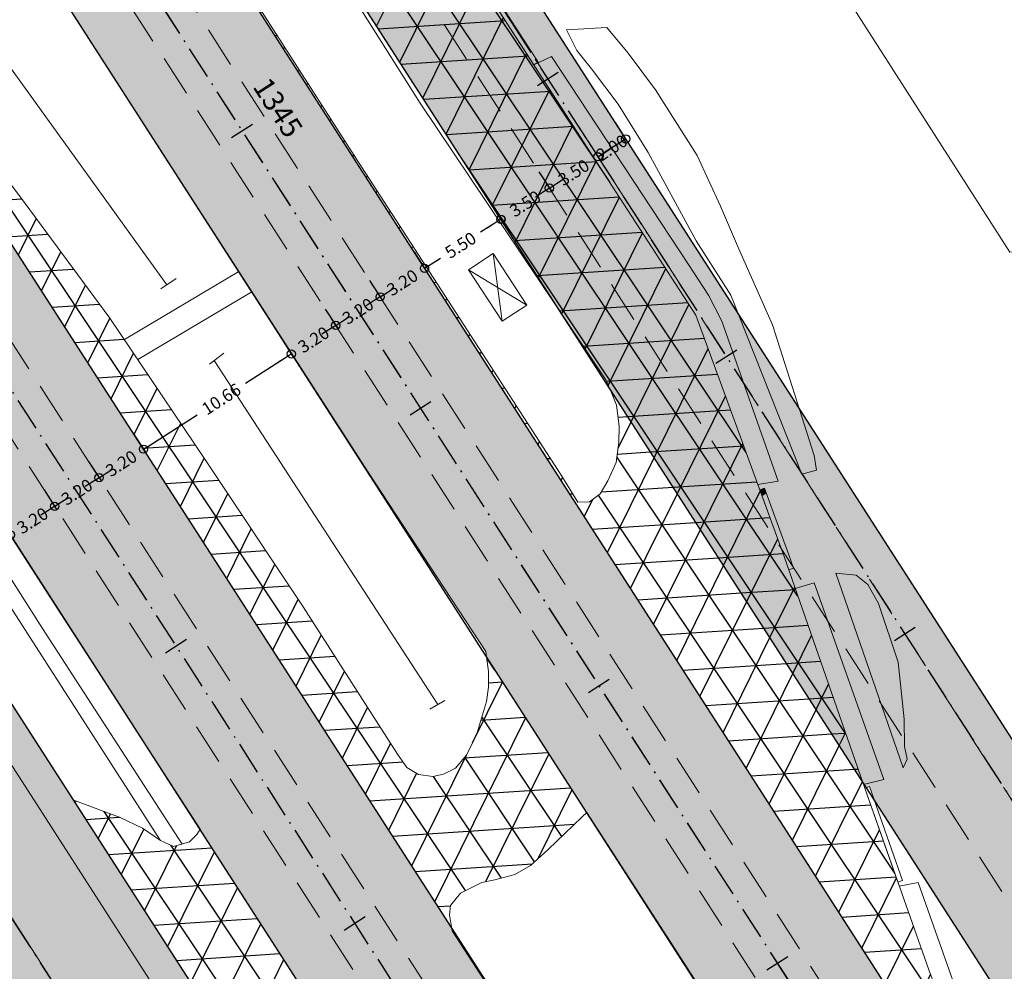
# Model space of a CAD drawing. Units: metres. Extents: x 674675 to 680977, y 7176859 to 7185862.
# Drawn here: x 678884 to 678944, y 7180299 to 7180357 of the extents above; entities that cross this region are included whole.
import ezdxf

# ---------------------------------------------------------------- set-up
doc = ezdxf.new("R2010")
doc.units = ezdxf.units.M
doc.linetypes.add('DASHED2', pattern=[0.375, 0.25, -0.125])
doc.linetypes.add('LIN3', pattern=[3, 2, -0.5, 0, -0.5])
for name, color, linetype, lineweight in [('CALCADA', 44, 'Continuous', 0), ('CERCA_ARAME', 2, 'cerca', 0), ("CURSO_D'AGUA", 150, 'Continuous', 0), ('DRENAGEM', 7, 'Continuous', 0), ('GUIA_REBAIXADA_EXISTENTE', 3, 'Continuous', 0), ('Pavimentos', 3, 'Continuous', 0), ('PG-FAIXA DE TRAFEGO', 7, 'DASHED2', 0), ('PONTO_DE_ONIBUS', 2, 'Continuous', 0), ('VIA_ PAVIMENTADA', 1, 'Continuous', 0)]:
    doc.layers.add(name, color=color, linetype=linetype, lineweight=lineweight)
for name, color, linetype in [('PG-COTA', 1, 'Continuous'), ('PG-EIXO', 1, 'LIN3'), ('PG-EIXO 1000', 1, 'LIN3'), ('PG-EST', 2, 'Continuous'), ('PG-MFIO', 5, 'Continuous')]:
    doc.layers.add(name, color=color, linetype=linetype)
doc.styles.add('ROMANS', font='romans.shx')
doc.styles.get("Standard").update_dxf_attribs({"font": 'ARIAL.TTF'})
doc.linetypes.add('cerca', pattern='A,5,0,["X",Standard,S=0.5,R=0,X=0,Y=-0.25],0.1', length=5.1)
doc.dimstyles.new('Cotas', dxfattribs={"dimtxt": 0.75, "dimasz": 0.5, "dimexe": 0.18, "dimexo": 0, "dimgap": 0.3, "dimtad": 2, "dimzin": 0, "dimdsep": 46, "dimtxsty": 'ROMANS', "dimblk": 'ORIGIN', "dimcen": 0, "dimclrd": 1, "dimclre": 1, "dimclrt": 2, "dimadec": 0, "dimazin": 0, "dimtfac": 1, "dimtofl": 0, "dimtmove": 2, "dimatfit": 3, "dimldrblk": 'ORIGIN', "dimfxl": 0, "dimtolj": 1, "dimtzin": 0, "dimarcsym": 0})

# ---------------------------------------------------------------- blocks, each defined once
blk = doc.blocks.new('AeccTickLine')
blk.add_line((0, -0.5), (0, 0.5))
blk = doc.blocks.new('_Origin')
at = {"color": 0, "linetype": 'ByBlock', "lineweight": -2}
blk.add_line((0, 0), (-1, 0), dxfattribs=at)
blk.add_circle((0, 0), 0.5, dxfattribs=at)
blk = doc.blocks.new('*D43')
at = {"layer": 'Defpoints', "color": 0, "transparency": 16777216}
for p in [(678908.054, 7180342.931), (678905.363, 7180341.199), (678906, 7180340.209)]:
    blk.add_point(p, dxfattribs=at)
at = {"layer": 'PG-COTA', "color": 1, "lineweight": -2, "transparency": 16777216}
for p, q in [((678908.054, 7180342.931), (678908.789, 7180341.789)), ((678909.112, 7180342.211), (678909.532, 7180342.481)), ((678905.363, 7180341.199), (678906.098, 7180340.058)), ((678905.58, 7180339.938), (678905.159, 7180339.668))]:
    blk.add_line(p, q, dxfattribs=at)
at = {"layer": 'PG-COTA', "color": 1, "lineweight": -2, "transparency": 16777216, "xscale": 0.5, "yscale": 0.5, "zscale": 0.5}
for p, rotation in [((678908.691, 7180341.94), 212.754457590498), ((678906, 7180340.209), 32.75445759049796)]:
    blk.add_blockref('_Origin', p, dxfattribs=dict(at, rotation=rotation))
at = {"layer": 'PG-COTA', "color": 2, "transparency": 16777216, "insert": (678907.346, 7180341.075), "char_height": 0.75, "attachment_point": 5, "rotation": 32.75446, "style": 'ROMANS'}
blk.add_mtext('\\A1;3.20', dxfattribs=at)
blk = doc.blocks.new('*D44')
at = {"layer": 'Defpoints', "color": 0, "transparency": 16777216}
for p in [(678905.363, 7180341.199), (678902.672, 7180339.468), (678903.309, 7180338.478)]:
    blk.add_point(p, dxfattribs=at)
at = {"layer": 'PG-COTA', "color": 1, "lineweight": -2, "transparency": 16777216}
for p, q in [((678905.363, 7180341.199), (678906.098, 7180340.058)), ((678906.421, 7180340.48), (678906.841, 7180340.75)), ((678902.672, 7180339.468), (678903.406, 7180338.326)), ((678902.888, 7180338.207), (678902.468, 7180337.937))]:
    blk.add_line(p, q, dxfattribs=at)
at = {"layer": 'PG-COTA', "color": 1, "lineweight": -2, "transparency": 16777216, "xscale": 0.5, "yscale": 0.5, "zscale": 0.5}
for p, rotation in [((678906, 7180340.209), 212.7544575914797), ((678903.309, 7180338.478), 32.7544575914797)]:
    blk.add_blockref('_Origin', p, dxfattribs=dict(at, rotation=rotation))
at = {"layer": 'PG-COTA', "color": 2, "transparency": 16777216, "insert": (678904.655, 7180339.343), "char_height": 0.75, "attachment_point": 5, "rotation": 32.75446, "style": 'ROMANS'}
blk.add_mtext('\\A1;3.20', dxfattribs=at)
blk = doc.blocks.new('*D45')
at = {"layer": 'Defpoints', "color": 0, "transparency": 16777216}
for p in [(678902.672, 7180339.468), (678899.981, 7180337.737), (678900.618, 7180336.746)]:
    blk.add_point(p, dxfattribs=at)
at = {"layer": 'PG-COTA', "color": 1, "lineweight": -2, "transparency": 16777216}
for p, q in [((678902.672, 7180339.468), (678903.406, 7180338.326)), ((678903.729, 7180338.748), (678904.15, 7180339.019)), ((678899.981, 7180337.737), (678900.715, 7180336.595)), ((678900.197, 7180336.476), (678899.777, 7180336.205))]:
    blk.add_line(p, q, dxfattribs=at)
at = {"layer": 'PG-COTA', "color": 1, "lineweight": -2, "transparency": 16777216, "xscale": 0.5, "yscale": 0.5, "zscale": 0.5}
for p, rotation in [((678903.309, 7180338.478), 212.7544575914797), ((678900.618, 7180336.746), 32.7544575914797)]:
    blk.add_blockref('_Origin', p, dxfattribs=dict(at, rotation=rotation))
at = {"layer": 'PG-COTA', "color": 2, "transparency": 16777216, "insert": (678901.963, 7180337.612), "char_height": 0.75, "attachment_point": 5, "rotation": 32.75446, "style": 'ROMANS'}
blk.add_mtext('\\A1;3.20', dxfattribs=at)
blk = doc.blocks.new('*D46')
at = {"layer": 'Defpoints', "color": 0, "transparency": 16777216}
for p in [(678912.68, 7180345.906), (678908.054, 7180342.93), (678908.691, 7180341.94)]:
    blk.add_point(p, dxfattribs=at)
at = {"layer": 'PG-COTA', "color": 1, "lineweight": -2, "transparency": 16777216}
for p, q in [((678912.68, 7180345.906), (678913.414, 7180344.764)), ((678912.897, 7180344.645), (678912.087, 7180344.125)), ((678908.054, 7180342.93), (678908.789, 7180341.789)), ((678909.112, 7180342.211), (678909.66, 7180342.563))]:
    blk.add_line(p, q, dxfattribs=at)
at = {"layer": 'PG-COTA', "color": 1, "lineweight": -2, "transparency": 16777216, "xscale": 0.5, "yscale": 0.5, "zscale": 0.5}
for p, rotation in [((678913.317, 7180344.916), 32.752494391837), ((678908.691, 7180341.94), 212.752494391837)]:
    blk.add_blockref('_Origin', p, dxfattribs=dict(at, rotation=rotation))
at = {"layer": 'PG-COTA', "color": 2, "transparency": 16777216, "insert": (678910.874, 7180343.344), "char_height": 0.75, "attachment_point": 5, "rotation": 32.75249, "style": 'ROMANS'}
blk.add_mtext('\\A1;5.50', dxfattribs=at)
blk = doc.blocks.new('*D47')
at = {"layer": 'Defpoints', "color": 0, "transparency": 16777216}
for p in [(678920.249, 7180350.775), (678918.567, 7180349.693), (678919.204, 7180348.703)]:
    blk.add_point(p, dxfattribs=at)
at = {"layer": 'PG-COTA', "color": 1, "lineweight": -2, "transparency": 16777216}
for p, q in [((678920.249, 7180350.775), (678920.984, 7180349.634)), ((678918.567, 7180349.693), (678919.302, 7180348.551)), ((678920.466, 7180349.515), (678919.625, 7180348.973))]:
    blk.add_line(p, q, dxfattribs=at)
at = {"layer": 'PG-COTA', "color": 1, "lineweight": -2, "transparency": 16777216, "xscale": 0.5, "yscale": 0.5, "zscale": 0.5}
for p, rotation in [((678920.886, 7180349.785), 32.75727409186606), ((678919.204, 7180348.703), 212.757274091866)]:
    blk.add_blockref('_Origin', p, dxfattribs=dict(at, rotation=rotation))
at = {"layer": 'PG-COTA', "color": 2, "transparency": 16777216, "insert": (678920.045, 7180349.244), "char_height": 0.75, "attachment_point": 5, "rotation": 32.75727, "style": 'ROMANS'}
blk.add_mtext('\\A1;2.00', dxfattribs=at)
blk = doc.blocks.new('*D48')
at = {"layer": 'Defpoints', "color": 0, "transparency": 16777216}
for p in [(678899.981, 7180337.737), (678891.014, 7180331.965), (678891.651, 7180330.975)]:
    blk.add_point(p, dxfattribs=at)
at = {"layer": 'PG-COTA', "color": 1, "lineweight": -2, "transparency": 16777216}
for p, q in [((678899.981, 7180337.737), (678900.715, 7180336.596)), ((678900.197, 7180336.477), (678897.836, 7180334.957)), ((678892.071, 7180331.246), (678894.899, 7180333.066)), ((678891.014, 7180331.965), (678891.748, 7180330.824))]:
    blk.add_line(p, q, dxfattribs=at)
at = {"layer": 'PG-COTA', "color": 1, "lineweight": -2, "transparency": 16777216, "xscale": 0.5, "yscale": 0.5, "zscale": 0.5}
for p, rotation in [((678900.618, 7180336.747), 32.77029251060259), ((678891.651, 7180330.975), 212.7702925106026)]:
    blk.add_blockref('_Origin', p, dxfattribs=dict(at, rotation=rotation))
at = {"layer": 'PG-COTA', "color": 2, "transparency": 16777216, "insert": (678896.368, 7180334.011), "char_height": 0.75, "attachment_point": 5, "rotation": 32.77029, "style": 'ROMANS'}
blk.add_mtext('\\A1;10.66', dxfattribs=at)
blk = doc.blocks.new('*D49')
at = {"layer": 'Defpoints', "color": 0, "transparency": 16777216}
for p in [(678891.014, 7180331.965), (678888.323, 7180330.234), (678888.96, 7180329.244)]:
    blk.add_point(p, dxfattribs=at)
at = {"layer": 'PG-COTA', "color": 1, "lineweight": -2, "transparency": 16777216}
for p, q in [((678891.014, 7180331.965), (678891.748, 7180330.824)), ((678892.071, 7180331.246), (678892.492, 7180331.516)), ((678888.323, 7180330.234), (678889.057, 7180329.092)), ((678888.539, 7180328.973), (678888.119, 7180328.703))]:
    blk.add_line(p, q, dxfattribs=at)
at = {"layer": 'PG-COTA', "color": 1, "lineweight": -2, "transparency": 16777216, "xscale": 0.5, "yscale": 0.5, "zscale": 0.5}
for p, rotation in [((678891.651, 7180330.975), 212.754457590498), ((678888.96, 7180329.244), 32.75445759049796)]:
    blk.add_blockref('_Origin', p, dxfattribs=dict(at, rotation=rotation))
at = {"layer": 'PG-COTA', "color": 2, "transparency": 16777216, "insert": (678890.305, 7180330.109), "char_height": 0.75, "attachment_point": 5, "rotation": 32.75446, "style": 'ROMANS'}
blk.add_mtext('\\A1;3.20', dxfattribs=at)
blk = doc.blocks.new('*D50')
at = {"layer": 'Defpoints', "color": 0, "transparency": 16777216}
for p in [(678888.323, 7180330.234), (678885.632, 7180328.503), (678886.269, 7180327.512)]:
    blk.add_point(p, dxfattribs=at)
at = {"layer": 'PG-COTA', "color": 1, "lineweight": -2, "transparency": 16777216}
for p, q in [((678888.323, 7180330.234), (678889.057, 7180329.092)), ((678889.38, 7180329.514), (678889.801, 7180329.785)), ((678885.632, 7180328.503), (678886.366, 7180327.361)), ((678885.848, 7180327.242), (678885.428, 7180326.971))]:
    blk.add_line(p, q, dxfattribs=at)
at = {"layer": 'PG-COTA', "color": 1, "lineweight": -2, "transparency": 16777216, "xscale": 0.5, "yscale": 0.5, "zscale": 0.5}
for p, rotation in [((678888.96, 7180329.244), 212.7544575914797), ((678886.269, 7180327.512), 32.7544575914797)]:
    blk.add_blockref('_Origin', p, dxfattribs=dict(at, rotation=rotation))
at = {"layer": 'PG-COTA', "color": 2, "transparency": 16777216, "insert": (678887.614, 7180328.378), "char_height": 0.75, "attachment_point": 5, "rotation": 32.75446, "style": 'ROMANS'}
blk.add_mtext('\\A1;3.20', dxfattribs=at)
blk = doc.blocks.new('*D51')
at = {"layer": 'Defpoints', "color": 0, "transparency": 16777216}
for p in [(678885.632, 7180328.503), (678882.94, 7180326.771), (678883.577, 7180325.781)]:
    blk.add_point(p, dxfattribs=at)
at = {"layer": 'PG-COTA', "color": 1, "lineweight": -2, "transparency": 16777216}
for p, q in [((678885.632, 7180328.503), (678886.366, 7180327.361)), ((678886.689, 7180327.783), (678887.11, 7180328.053)), ((678882.94, 7180326.771), (678883.675, 7180325.63)), ((678883.157, 7180325.511), (678882.736, 7180325.24))]:
    blk.add_line(p, q, dxfattribs=at)
at = {"layer": 'PG-COTA', "color": 1, "lineweight": -2, "transparency": 16777216, "xscale": 0.5, "yscale": 0.5, "zscale": 0.5}
for p, rotation in [((678886.269, 7180327.512), 212.7544575914797), ((678883.577, 7180325.781), 32.7544575914797)]:
    blk.add_blockref('_Origin', p, dxfattribs=dict(at, rotation=rotation))
at = {"layer": 'PG-COTA', "color": 2, "transparency": 16777216, "insert": (678884.923, 7180326.647), "char_height": 0.75, "attachment_point": 5, "rotation": 32.75446, "style": 'ROMANS'}
blk.add_mtext('\\A1;3.20', dxfattribs=at)
blk = doc.blocks.new('*D190')
at = {"layer": 'Defpoints', "color": 0, "transparency": 16777216}
for p in [(678918.57, 7180349.688), (678915.627, 7180347.794), (678916.264, 7180346.803)]:
    blk.add_point(p, dxfattribs=at)
at = {"layer": 'PG-COTA', "color": 1, "lineweight": -2, "transparency": 16777216}
for p, q in [((678918.57, 7180349.688), (678919.305, 7180348.546)), ((678919.628, 7180348.968), (678920.049, 7180349.238)), ((678915.627, 7180347.794), (678916.361, 7180346.652)), ((678915.843, 7180346.533), (678915.423, 7180346.262))]:
    blk.add_line(p, q, dxfattribs=at)
at = {"layer": 'PG-COTA', "color": 1, "lineweight": -2, "transparency": 16777216, "xscale": 0.5, "yscale": 0.5, "zscale": 0.5}
for p, rotation in [((678919.208, 7180348.697), 212.7563980186732), ((678916.264, 7180346.803), 32.75639801867317)]:
    blk.add_blockref('_Origin', p, dxfattribs=dict(at, rotation=rotation))
at = {"layer": 'PG-COTA', "color": 2, "transparency": 16777216, "insert": (678917.736, 7180347.75), "char_height": 0.75, "attachment_point": 5, "rotation": 32.7564, "style": 'ROMANS'}
blk.add_mtext('\\A1;3.50', dxfattribs=at)
blk = doc.blocks.new('*D191')
at = {"layer": 'Defpoints', "color": 0, "transparency": 16777216}
for p in [(678915.627, 7180347.794), (678912.683, 7180345.9), (678913.32, 7180344.909)]:
    blk.add_point(p, dxfattribs=at)
at = {"layer": 'PG-COTA', "color": 1, "lineweight": -2, "transparency": 16777216}
for p, q in [((678915.627, 7180347.794), (678916.361, 7180346.652)), ((678916.684, 7180347.074), (678917.105, 7180347.344)), ((678912.683, 7180345.9), (678913.418, 7180344.758)), ((678912.9, 7180344.639), (678912.479, 7180344.368))]:
    blk.add_line(p, q, dxfattribs=at)
at = {"layer": 'PG-COTA', "color": 1, "lineweight": -2, "transparency": 16777216, "xscale": 0.5, "yscale": 0.5, "zscale": 0.5}
for p, rotation in [((678916.264, 7180346.803), 212.7563980186732), ((678913.32, 7180344.909), 32.75639801867317)]:
    blk.add_blockref('_Origin', p, dxfattribs=dict(at, rotation=rotation))
at = {"layer": 'PG-COTA', "color": 2, "transparency": 16777216, "insert": (678914.792, 7180345.856), "char_height": 0.75, "attachment_point": 5, "rotation": 32.7564, "style": 'ROMANS'}
blk.add_mtext('\\A1;3.50', dxfattribs=at)

msp = doc.modelspace()

# ---------------------------------------------------------------- hatches: boundary and pattern name
h = msp.add_hatch()
h.set_pattern_fill('NET3', color=256, scale=0.7, angle=-56.270048, style=0)
h.paths.add_polyline_path([(678903.405, 7180382.042), (678904.879, 7180382.949), (678910.125, 7180384.103), (678897.489, 7180382.464), (678902.133, 7180375.242), (678902.059, 7180375.425), (678901.768, 7180377.929), (678901.897, 7180378.929), (678902.117, 7180379.825), (678902.6, 7180381.056)])
h.paths.add_polyline_path([(678903.223, 7180372.84), (678902.76, 7180373.709), (678902.133, 7180375.242), (678897.489, 7180382.464), (678889.156, 7180381.383), (678889.902, 7180381.02), (678890.674, 7180380.046, -0.070181), (678890.857, 7180379.834), (678917.335, 7180338.669), (678919.675, 7180335.186), (678919.883, 7180334.707), (678935.231, 7180310.846), (678935.117, 7180311.17), (678930.496, 7180324.46), (678927.302, 7180333.206), (678925.143, 7180339.105), (678920.298, 7180346.576), (678912.39, 7180358.82), (678912.063, 7180359.32)])
h.paths.add_polyline_path([(678916.313, 7180347.503), (678918.55, 7180348.943), (678919.159, 7180347.997), (678916.921, 7180346.557)], flags=24)
h.paths.add_polyline_path([(678913.369, 7180345.61), (678915.607, 7180347.049), (678916.215, 7180346.103), (678913.978, 7180344.663)], flags=24)
h.paths.add_polyline_path([(678900.655, 7180368.484), (678904.661, 7180361.896), (678903.033, 7180360.906), (678899.027, 7180367.495)], flags=24)
h = msp.add_hatch()
h.set_pattern_fill('NET3', color=256, scale=0.7, angle=-56.270048, style=0)
h.paths.add_polyline_path([(678919.883, 7180334.707), (678919.999, 7180334.441), (678920.338, 7180333.633), (678920.49, 7180332.363), (678920.472, 7180331.378), (678920.304, 7180330.169), (678919.801, 7180329.056), (678919.344, 7180328.268), (678918.7, 7180327.782), (678917.99, 7180327.753), (678917.011, 7180329.341), (678904.427, 7180348.77), (678895.648, 7180362.462), (678885.318, 7180379.314, 0.136726), (678885.173, 7180378.797, 0.143878), (678885.332, 7180378.256), (678943.726, 7180287.473), (678939.269, 7180299.42), (678935.231, 7180310.846)])
h.paths.add_polyline_path([(678885.294, 7180378.74), (678887.511, 7180375.177), (678888.466, 7180375.771), (678886.249, 7180379.334)], flags=9)
h = msp.add_hatch()
h.set_pattern_fill('NET3', color=256, scale=0.7, angle=-56.270048, style=0)
h.paths.add_polyline_path([(678912.457, 7180318.341), (678912.566, 7180317.505), (678912.579, 7180316.538), (678912.443, 7180315.678), (678911.838, 7180313.651), (678911.245, 7180312.431), (678910.56, 7180311.631), (678909.847, 7180311.275), (678909.187, 7180311.132), (678908.33, 7180311.245), (678907.626, 7180311.676), (678907.056, 7180312.476), (678901.337, 7180321.407), (678895.415, 7180330.307), (678889.61, 7180338.923), (678884.126, 7180346.332), (678877.652, 7180354.948), (678871.615, 7180362.14), (678871.121, 7180362.86), (678910.342, 7180301.947), (678910.212, 7180302.739), (678910.272, 7180303.301), (678910.881, 7180304.065), (678912.157, 7180304.707), (678912.947, 7180304.861), (678914.174, 7180305.195), (678915.107, 7180305.729), (678916.185, 7180306.701), (678917.7, 7180308.151), (678918.24, 7180308.678), (678918.509, 7180308.931)])
h = msp.add_hatch()
h.set_pattern_fill('NET3', color=256, scale=0.7, angle=-56.270048, style=0)
h.paths.add_polyline_path([(678895.074, 7180307.927), (678894.891, 7180307.61), (678894.45, 7180307.165), (678893.478, 7180306.885), (678892.662, 7180307.26), (678892.655, 7180307.269), (678891.585, 7180308.002), (678890.229, 7180308.651), (678887.377, 7180309.721), (678903.029, 7180285.412), (678905.121, 7180285.101), (678906.881, 7180284.661), (678908.249, 7180284.22), (678909.305, 7180283.744), (678910.473, 7180283.174), (678911.093, 7180282.826), (678911.437, 7180282.514)])
at = {"layer": 'Pavimentos'}
h = msp.add_hatch(color=143, dxfattribs=at)
h.paths.add_polyline_path([(678926.721, 7180338.743), (678925.91, 7180340.312), (678924.686, 7180342.162), (678916.394, 7180354.784), (678915.548, 7180354.388), (678928.051, 7180334.949)], flags=17)
h.paths.add_polyline_path([(678927.727, 7180339.15), (678912.858, 7180362.266), (678912.055, 7180361.761), (678912.955, 7180360.376), (678912.024, 7180359.865), (678912.282, 7180359.464), (678912.314, 7180359.484), (678912.641, 7180358.983), (678915.572, 7180354.446), (678915.528, 7180354.418), (678915.548, 7180354.388), (678916.394, 7180354.784), (678924.686, 7180342.162), (678925.91, 7180340.312), (678926.721, 7180338.743), (678928.051, 7180334.949), (678931.544, 7180329.518), (678931.545, 7180329.518)])
h.paths.add_polyline_path([(678931.406, 7180333.43), (678927.727, 7180339.15), (678931.545, 7180329.518), (678932.411, 7180330.02), (678932.31, 7180330.597)])
h.paths.add_polyline_path([(678933.276, 7180330.522), (678931.406, 7180333.43), (678932.31, 7180330.597), (678932.411, 7180330.02)])
h.paths.add_polyline_path([(678931.544, 7180329.518), (678928.051, 7180334.949), (678930.127, 7180329.026), (678928.901, 7180328.828), (678929.017, 7180328.512), (678929.298, 7180328.615), (678929.419, 7180328.285)])
h.paths.add_polyline_path([(678928.051, 7180334.949), (678915.548, 7180354.388), (678915.321, 7180354.282), (678920.298, 7180346.576), (678925.143, 7180339.105), (678927.302, 7180333.206), (678928.901, 7180328.828), (678930.127, 7180329.026)])
h.paths.add_polyline_path([(678915.528, 7180354.418), (678912.282, 7180359.464), (678912.063, 7180359.32), (678912.39, 7180358.82), (678915.32, 7180354.283)], flags=17)
h.paths.add_polyline_path([(678912.282, 7180359.464), (678912.024, 7180359.865), (678911.79, 7180359.736), (678912.063, 7180359.32)])
h.paths.add_polyline_path([(678912.024, 7180359.865), (678911.164, 7180361.202), (678910.929, 7180361.054), (678911.79, 7180359.736)])
h.paths.add_polyline_path([(678912.955, 7180360.376), (678912.055, 7180361.761), (678911.164, 7180361.202), (678912.024, 7180359.865)])
h.paths.add_polyline_path([(678911.164, 7180361.202), (678907.274, 7180367.251), (678902.133, 7180375.242), (678902.76, 7180373.709), (678903.223, 7180372.84), (678910.929, 7180361.054)])
h.paths.add_polyline_path([(678912.055, 7180361.761), (678908.563, 7180367.136), (678907.151, 7180367.442), (678911.164, 7180361.202)])
h.paths.add_polyline_path([(678912.858, 7180362.266), (678909.915, 7180366.842), (678908.563, 7180367.136), (678912.055, 7180361.761)])
h.paths.add_polyline_path([(678903.175, 7180376.12), (678903.105, 7180376.301), (678902.98, 7180377.752), (678903.379, 7180379.38), (678904.725, 7180380.709, -0.0598), (678906.028, 7180382.1), (678905.978, 7180382.467), (678904.879, 7180382.949), (678903.405, 7180382.042), (678902.6, 7180381.056), (678902.117, 7180379.825), (678901.897, 7180378.929), (678901.768, 7180377.929), (678901.801, 7180377.643), (678902.099, 7180377.677), (678902.309, 7180375.876), (678902.011, 7180375.841), (678902.059, 7180375.425), (678902.133, 7180375.242), (678904.446, 7180371.647, -0.148503)])
h.paths.add_polyline_path([(678902.099, 7180377.677), (678901.801, 7180377.643), (678902.011, 7180375.841), (678902.309, 7180375.876)], flags=17)
h.paths.add_polyline_path([(678904.725, 7180380.709), (678903.379, 7180379.38), (678902.98, 7180377.752), (678903.105, 7180376.301), (678903.175, 7180376.12, -0.154982)], flags=17)
h.paths.add_polyline_path([(678908.048, 7180383.339), (678906.305, 7180382.956), (678906.301, 7180383.262), (678904.879, 7180382.949), (678905.978, 7180382.467), (678906.028, 7180382.1, -0.074447)], flags=17)
h.paths.add_polyline_path([(678908.048, 7180383.339, -0.052115), (678909.638, 7180383.826), (678909.638, 7180383.996), (678906.301, 7180383.262), (678906.305, 7180382.956)], flags=17)
h.paths.add_polyline_path([(678910.15, 7180383.909), (678910.125, 7180384.103), (678909.638, 7180383.996), (678909.638, 7180383.826, -0.016208)])
h.paths.add_polyline_path([(678910.123, 7180384.118), (678897.485, 7180382.47), (678902.133, 7180375.242), (678902.059, 7180375.425), (678901.768, 7180377.929), (678901.897, 7180378.929), (678902.117, 7180379.825), (678902.6, 7180381.056), (678903.405, 7180382.042), (678904.879, 7180382.949), (678910.125, 7180384.103)])
h = msp.add_hatch(color=240, dxfattribs=at)
h.paths.add_polyline_path([(678879.443, 7180381.497), (678878.492, 7180380.018), (678896.511, 7180352.004), (678897.866, 7180352.855)])
h.paths.add_polyline_path([(678900.577, 7180354.556), (678885.332, 7180378.256, -0.286235), (678885.318, 7180379.314), (678885.135, 7180379.612), (678884.463, 7180380.634), (678887.558, 7180381.241), (678887.696, 7180381.253), (678887.256, 7180383.237), (678879.956, 7180382.295), (678879.443, 7180381.497), (678897.866, 7180352.855)])
h.paths.add_polyline_path([(678896.511, 7180352.004), (678878.492, 7180380.018), (678877.54, 7180378.54), (678895.156, 7180351.153)])
for color, points in [(240, [(678892.453, 7180349.457), (678880.406, 7180368.154), (678875.991, 7180375.273), (678875.706, 7180375.688), (678877.54, 7180378.54), (678895.156, 7180351.153)]), (143, [(678929.155, 7180328.132), (678927.302, 7180333.206), (678925.143, 7180339.105), (678920.298, 7180346.576), (678912.39, 7180358.82), (678912.063, 7180359.32), (678910.929, 7180361.054), (678905.235, 7180357.481), (678917.335, 7180338.669), (678919.675, 7180335.186), (678919.883, 7180334.707), (678925.482, 7180326.003)]), (143, [(678929.419, 7180328.285), (678929.298, 7180328.615), (678929.017, 7180328.512), (678929.155, 7180328.132)])]:
    msp.add_hatch(color=color, dxfattribs=at).paths.add_polyline_path(points)
h = msp.add_hatch(color=240, dxfattribs=at)
h.paths.add_polyline_path([(678915.176, 7180320.028), (678895.156, 7180351.153), (678892.453, 7180349.457), (678894.17, 7180346.791), (678905.27, 7180329.588), (678912.408, 7180318.712), (678912.443, 7180318.443)])
h.paths.add_polyline_path([(678916.562, 7180320.831), (678896.511, 7180352.004), (678895.156, 7180351.153), (678915.176, 7180320.028)])
h.paths.add_polyline_path([(678917.948, 7180321.634), (678897.866, 7180352.855), (678896.511, 7180352.004), (678916.562, 7180320.831)])
h.paths.add_polyline_path([(678920.719, 7180323.241), (678900.577, 7180354.556), (678897.866, 7180352.855), (678917.948, 7180321.634)])
h = msp.add_hatch(color=240, dxfattribs=at)
h.paths.add_polyline_path([(678878.328, 7180339.844), (678875.638, 7180338.112), (678891.319, 7180313.758), (678894.873, 7180308.256), (678897.636, 7180309.858)])
h.paths.add_polyline_path([(678879.674, 7180340.711), (678878.328, 7180339.844), (678897.636, 7180309.858), (678899.022, 7180310.661)])
h.paths.add_polyline_path([(678881.019, 7180341.577), (678879.674, 7180340.711), (678899.022, 7180310.661), (678900.408, 7180311.465)])
h.paths.add_polyline_path([(678883.709, 7180343.309), (678881.019, 7180341.577), (678900.408, 7180311.465), (678903.179, 7180313.072)])
h = msp.add_hatch(color=143, dxfattribs=at)
h.paths.add_polyline_path([(678890.102, 7180305.489), (678878.129, 7180324.083, -0.082165), (678872.558, 7180336.968), (678866.366, 7180333.081, 0.07072), (678872.244, 7180320.294), (678884.039, 7180301.975)])
h.paths.add_polyline_path([(678884.039, 7180301.975), (678872.244, 7180320.294, -0.07072), (678866.366, 7180333.081), (678864.61, 7180331.979, 0.068041), (678870.562, 7180319.211), (678882.105, 7180301.284, -0.011661), (678882.3, 7180300.966)])
h = msp.add_hatch(color=143, dxfattribs=at)
h.paths.add_polyline_path([(678930.496, 7180324.46), (678929.155, 7180328.132), (678925.482, 7180326.003), (678935.231, 7180310.846), (678935.117, 7180311.17)])
h.paths.add_polyline_path([(678932.32, 7180322.864), (678931.17, 7180322.522), (678935.117, 7180311.17), (678935.231, 7180310.846), (678935.347, 7180310.667), (678936.543, 7180310.953)], flags=17)
h.paths.add_polyline_path([(678954.482, 7180293.856), (678931.582, 7180329.458), (678931.57, 7180329.455), (678931.547, 7180329.513), (678931.544, 7180329.518), (678929.419, 7180328.285), (678930.779, 7180324.561), (678931.055, 7180323.766), (678930.772, 7180323.667), (678931.17, 7180322.522), (678932.32, 7180322.864), (678936.543, 7180310.953), (678935.347, 7180310.667), (678935.481, 7180310.457), (678935.664, 7180310.521), (678935.937, 7180309.748), (678942.846, 7180299.008), (678943.865, 7180298.679), (678944.986, 7180295.68), (678948.557, 7180290.128)])
h.paths.add_polyline_path([(678933.627, 7180323.467), (678934.86, 7180323.339), (678935.573, 7180322.776), (678936.213, 7180321.621), (678937.403, 7180318.06), (678937.775, 7180314.597), (678937.8, 7180312.945), (678937.95, 7180312.184), (678937.702, 7180311.666)], flags=0)
h.paths.add_polyline_path([(678943.865, 7180298.679), (678942.846, 7180299.008), (678944.986, 7180295.68)], flags=17)
h.paths.add_polyline_path([(678937.403, 7180318.06), (678936.213, 7180321.621), (678935.573, 7180322.776), (678934.86, 7180323.339), (678933.627, 7180323.467), (678937.702, 7180311.666), (678937.95, 7180312.184), (678937.8, 7180312.945), (678937.775, 7180314.597)], flags=16)
h.paths.add_polyline_path([(678956.175, 7180294.921), (678933.276, 7180330.522), (678932.411, 7180330.02), (678932.465, 7180329.708), (678931.582, 7180329.458), (678954.482, 7180293.856)])
h = msp.add_hatch(color=143, dxfattribs=at)
h.paths.add_polyline_path([(678932.465, 7180329.708), (678932.411, 7180330.02), (678931.545, 7180329.518), (678931.547, 7180329.513), (678931.582, 7180329.458)])
h.paths.add_polyline_path([(678929.419, 7180328.285), (678929.155, 7180328.132), (678930.496, 7180324.46), (678930.772, 7180323.667), (678931.055, 7180323.766), (678930.779, 7180324.561)])
h = msp.add_hatch(color=240, dxfattribs=at)
h.paths.add_polyline_path([(678938.485, 7180283.79), (678915.176, 7180320.028), (678912.443, 7180318.443), (678912.457, 7180318.341), (678918.509, 7180308.931), (678918.531, 7180308.951), (678933.47, 7180285.827), (678935.826, 7180282.116)])
h.paths.add_polyline_path([(678916.562, 7180320.831), (678915.176, 7180320.028), (678938.485, 7180283.79), (678939.839, 7180284.642)])
h.paths.add_polyline_path([(678941.194, 7180285.494), (678917.948, 7180321.634), (678916.562, 7180320.831), (678939.839, 7180284.642)])
h.paths.add_polyline_path([(678943.842, 7180287.161), (678943.726, 7180287.473), (678920.719, 7180323.241), (678917.948, 7180321.634), (678941.194, 7180285.494)])
h = msp.add_hatch(color=240, dxfattribs=at)
h.paths.add_polyline_path([(678921.36, 7180273.013), (678897.636, 7180309.858), (678894.873, 7180308.256), (678895.079, 7180307.936), (678895.074, 7180307.927), (678911.437, 7180282.514), (678911.541, 7180282.42), (678914.8, 7180277.291), (678918.652, 7180271.309)])
h.paths.add_polyline_path([(678922.715, 7180273.865), (678899.022, 7180310.661), (678897.636, 7180309.858), (678921.36, 7180273.013)])
h.paths.add_polyline_path([(678924.069, 7180274.718), (678900.408, 7180311.465), (678899.022, 7180310.661), (678922.715, 7180273.865)])
h.paths.add_polyline_path([(678926.764, 7180276.414), (678920.378, 7180286.355), (678910.37, 7180301.776), (678910.342, 7180301.947), (678903.179, 7180313.072), (678900.408, 7180311.465), (678924.069, 7180274.718)])
h = msp.add_hatch(color=143, dxfattribs=at)
edge = h.paths.add_edge_path()
edge.add_line((678903.114, 7180280.449), (678902.995, 7180281.079))
edge.add_line((678902.995, 7180281.079), (678903.065, 7180282.137))
edge.add_line((678903.065, 7180282.137), (678903.276, 7180283.318))
edge.add_line((678903.276, 7180283.318), (678904.03, 7180283.467))
edge.add_line((678904.03, 7180283.467), (678904.263, 7180283.496))
edge.add_line((678904.263, 7180283.496), (678890.102, 7180305.489))
edge.add_line((678890.102, 7180305.489), (678884.039, 7180301.975))
edge.add_line((678884.039, 7180301.975), (678937.191, 7180219.427))
edge.add_line((678937.191, 7180219.427), (678940.76, 7180213.884))
edge.add_arc((678940.34, 7180213.613), 0.5, -83.841, 32.77652, ccw=False)
edge.add_line((678940.393, 7180213.116), (678946.69, 7180213.796))
edge.add_line((678946.69, 7180213.796), (678949.493, 7180214.163))
edge.add_line((678949.493, 7180214.163), (678950.247, 7180214.683))
edge.add_line((678950.247, 7180214.683), (678950.62, 7180215.102))
edge.add_line((678950.62, 7180215.102), (678946.585, 7180214.597))
edge.add_arc((678946.523, 7180215.093), 0.5, 212.77708, 277.13664, ccw=False)
edge.add_line((678946.102, 7180214.823), (678941.395, 7180222.134))
edge.add_line((678941.395, 7180222.134), (678911.318, 7180267.417))
edge.add_line((678911.318, 7180267.417), (678903.114, 7180280.449))
h.paths.add_polyline_path([(678941.993, 7180224.898), (678904.263, 7180283.496), (678904.03, 7180283.467), (678903.276, 7180283.318), (678903.065, 7180282.137), (678902.995, 7180281.079), (678903.114, 7180280.449), (678911.318, 7180267.417), (678941.395, 7180222.134)], flags=17)
edge = h.paths.add_edge_path()
edge.add_line((678937.191, 7180219.427), (678884.039, 7180301.975))
edge.add_line((678884.039, 7180301.975), (678882.3, 7180300.966))
edge.add_arc((678875.379, 7180296.953), 8, -83.15439, 30.10464, ccw=False)
edge.add_line((678876.332, 7180289.01), (678877.405, 7180280.075))
edge.add_line((678877.405, 7180280.075), (678889.475, 7180281.523))
edge.add_arc((678890.428, 7180273.581), 8, 32.77708, 96.84561, ccw=False)
edge.add_line((678897.155, 7180277.911), (678934.427, 7180220.026))
edge.add_line((678934.427, 7180220.026), (678937.191, 7180219.427))

# ---------------------------------------------------------------- linework, layer by layer
at = {"layer": 'CALCADA'}
for points in [[(678860.511, 7180358.927), (678866.037, 7180350.35), (678874.747, 7180337.033), (678885.53, 7180320.101), (678894.004, 7180307.036)], [(678915.321, 7180354.282), (678916.394, 7180354.784), (678924.686, 7180342.162), (678925.91, 7180340.312), (678926.721, 7180338.743), (678930.127, 7180329.026), (678928.901, 7180328.828)], [(678931.17, 7180322.522), (678932.32, 7180322.864), (678936.543, 7180310.953), (678935.299, 7180310.655)], [(678937.477, 7180304.489), (678938.612, 7180304.708), (678944.933, 7180286.879), (678944.233, 7180286.476)]]:
    msp.add_lwpolyline(points, dxfattribs=at)
at = {"layer": 'CALCADA', "flags": 128}
msp.add_lwpolyline([(678892.657, 7180307.267), (678882.68, 7180322.792), (678873.546, 7180337.03), (678859.883, 7180357.89)], dxfattribs=at)
at = {"layer": 'CALCADA'}
for points in [[(678917.291, 7180356.387), (678919.74, 7180356.542), (678921.036, 7180354.974), (678922.7, 7180352.761), (678925.226, 7180348.788), (678926.642, 7180345.706), (678927.727, 7180343.165), (678929.786, 7180338.508), (678932.31, 7180330.597), (678932.465, 7180329.708), (678931.57, 7180329.455), (678927.268, 7180340.307), (678925.154, 7180343.606), (678922.248, 7180348.969), (678920.432, 7180351.895), (678918.805, 7180354.039), (678917.931, 7180355.149)], [(678937.702, 7180311.666), (678933.627, 7180323.467), (678934.86, 7180323.339), (678935.573, 7180322.776), (678936.213, 7180321.621), (678937.403, 7180318.06), (678937.775, 7180314.597), (678937.8, 7180312.945), (678937.95, 7180312.184)]]:
    msp.add_lwpolyline(points, close=True, dxfattribs=at)
at = {"layer": 'CALCADA', "flags": 128}
for points in [[(678890.492, 7180337.614), (678897.429, 7180341.741)], [(678891.301, 7180336.414), (678898.222, 7180340.512)]]:
    msp.add_lwpolyline(points, close=True, dxfattribs=at)
at = {"layer": 'CERCA_ARAME', "ltscale": 0.05, "flags": 128}
msp.add_lwpolyline([(678930.581, 7180364.171), (678944.18, 7180342.913), (678968.158, 7180345.522)], dxfattribs=at)
at = {"layer": "CURSO_D'AGUA", "flags": 128}
for points in [[(678893.066, 7180340.944), (678879.566, 7180359.678)], [(678895.94, 7180336.352), (678909.507, 7180315.501)]]:
    msp.add_lwpolyline(points, dxfattribs=at)
at = {"layer": 'DRENAGEM', "flags": 128}
for points in [[(678893.63, 7180341.318), (678892.697, 7180340.699)], [(678896.53, 7180336.785), (678895.647, 7180336.137)], [(678909.923, 7180315.747), (678909.003, 7180315.203)]]:
    msp.add_lwpolyline(points, dxfattribs=at)
at = {"layer": 'GUIA_REBAIXADA_EXISTENTE'}
for points in [[(678912.314, 7180359.484), (678912.063, 7180359.32), (678912.39, 7180358.82), (678915.32, 7180354.283), (678915.572, 7180354.446), (678912.641, 7180358.983)], [(678929.298, 7180328.615), (678929.017, 7180328.512), (678930.496, 7180324.46), (678930.772, 7180323.667), (678931.055, 7180323.766), (678930.779, 7180324.561)], [(678935.664, 7180310.521), (678935.381, 7180310.421), (678937.392, 7180304.732), (678937.675, 7180304.832)]]:
    msp.add_lwpolyline(points, close=True, dxfattribs=at)
at = {"layer": 'PG-EIXO'}
for p, q in [((678890.576, 7180393.211), (678983.196, 7180249.215)), ((678875.981, 7180383.922), (679239.182, 7179819.258)), ((678935.167, 7180222.571), (678872.244, 7180320.294))]:
    msp.add_line(p, q, dxfattribs=at)
at = {"layer": 'PG-EIXO', "flags": 128}
msp.add_lwpolyline([(678858.864, 7180373.029), (679222.394, 7179808.444), (679352.188, 7179607.138, 0.01042), (679370.946, 7179579.334, -0.010163), (679389.037, 7179552.55), (679456.864, 7179447.589, -0.010125), (679473.858, 7179420.085, 0.010695), (679491.95, 7179390.878), (679587.326, 7179244.023, -0.014748), (679636.369, 7179163.399), (679862.586, 7178765.542, -0.010515), (679902.615, 7178691.563), (679953.78, 7178592.057, 0.009161), (679971.129, 7178559.786), (680331.067, 7177918.687, -0.018107), (680358.239, 7177865.9), (680375.165, 7177829.868, 0.020639), (680406.439, 7177769.861), (680441.129, 7177709.513, -0.001786), (680445.73, 7177701.442)], format="xyb", dxfattribs=at)
at = {"layer": 'PG-EIXO 1000', "flags": 128}
msp.add_lwpolyline([(678875.983, 7180383.919), (679239.179, 7179819.263), (679321.504, 7179691.938, 0.027173), (679360.115, 7179638.794), (679375.238, 7179620.193, -0.028559), (679415.018, 7179565.118), (679544.437, 7179362.507, -0.02716), (679576.213, 7179306.244, 0.014554), (679592.746, 7179275.167), (679870.738, 7178787.415, 0.004111), (679885.605, 7178761.821), (680022.215, 7178531.038, -0.006654), (680042.092, 7178496.415), (680223.03, 7178171.307)], format="xyb", dxfattribs=at)
at = {"layer": 'PG-FAIXA DE TRAFEGO', "ltscale": 10}
for p, q in [((678887.572, 7180391.411), (678978.346, 7180250.286)), ((678877.326, 7180384.788), (679240.527, 7179820.124)), ((678874.639, 7180383.051), (679237.836, 7179818.393)), ((679223.74, 7179809.311), (678860.287, 7180373.774)), ((679221.049, 7179807.578), (678857.6, 7180372.037)), ((678907.274, 7180367.251), (678981.29, 7180252.179))]:
    msp.add_line(p, q, dxfattribs=at)
at = {"layer": 'PG-FAIXA DE TRAFEGO', "linetype": 'ByBlock', "ltscale": 10}
for p, q in [((678876.448, 7180323.001), (678941.395, 7180222.134)), ((678872.244, 7180320.294), (678937.191, 7180219.427))]:
    msp.add_line(p, q, dxfattribs=at)
at = {"layer": 'PG-MFIO'}
for p, q in [((678909.915, 7180366.842), (678982.174, 7180254.502)), ((678927.234, 7180257.979), (678873.666, 7180341.174)), ((678878.129, 7180324.083), (678915.203, 7180266.505))]:
    msp.add_line(p, q, dxfattribs=at)
at = {"layer": 'PG-MFIO', "flags": 128}
for points in [[(678970.172, 7180256.524), (678890.857, 7180379.834, 0.289614), (678889.888, 7180380.285), (678886.045, 7180379.789, 0.550851), (678885.332, 7180378.256), (678972.594, 7180242.591)], [(678961.835, 7180221.976), (678867.343, 7180368.727, -0.551007), (678871.619, 7180377.926), (678873.311, 7180378.145, -0.289614), (678874.28, 7180377.694), (678967.532, 7180232.716)]]:
    msp.add_lwpolyline(points, format="xyb", dxfattribs=at)
at = {"layer": 'PONTO_DE_ONIBUS'}
msp.add_lwpolyline([(678911.35, 7180341.853), (678913.399, 7180338.725), (678914.896, 7180339.705), (678912.847, 7180342.833)], close=True, dxfattribs=at)
for points in [[(678912.847, 7180342.833), (678913.399, 7180338.725)], [(678911.35, 7180341.853), (678914.896, 7180339.705)]]:
    msp.add_lwpolyline(points, dxfattribs=at)
at = {"layer": 'VIA_ PAVIMENTADA'}
for points in [[(678941.175, 7180387.796), (678936.78, 7180387.246), (678910.3, 7180384.142), (678904.879, 7180382.949), (678903.405, 7180382.042), (678902.6, 7180381.056), (678902.117, 7180379.825), (678901.897, 7180378.929), (678901.768, 7180377.929), (678902.059, 7180375.425), (678902.76, 7180373.709), (678903.223, 7180372.84), (678912.39, 7180358.82), (678920.298, 7180346.576), (678925.143, 7180339.105), (678927.302, 7180333.206), (678930.496, 7180324.46), (678935.117, 7180311.17), (678939.269, 7180299.42), (678943.914, 7180286.969)], [(678864.796, 7180376.884), (678864.796, 7180376.884), (678865.376, 7180378.026), (678866.719, 7180379.018), (678867.659, 7180379.357), (678869.122, 7180379.6), (678870.283, 7180379.517), (678871.214, 7180379.25), (678873.917, 7180377.65), (678874.821, 7180376.787), (678875.404, 7180376.128), (678875.991, 7180375.273), (678880.406, 7180368.154), (678894.17, 7180346.791), (678905.27, 7180329.588)], [(678905.27, 7180329.588), (678912.408, 7180318.712), (678912.566, 7180317.505), (678912.579, 7180316.538), (678912.443, 7180315.678), (678911.838, 7180313.651), (678911.245, 7180312.431), (678910.56, 7180311.631), (678909.847, 7180311.275), (678909.187, 7180311.132), (678908.33, 7180311.245), (678907.626, 7180311.676), (678907.056, 7180312.476), (678901.337, 7180321.407), (678895.415, 7180330.307), (678889.61, 7180338.923), (678884.126, 7180346.332), (678877.652, 7180354.948), (678871.615, 7180362.14), (678868.725, 7180366.349), (678865.198, 7180372.257), (678864.317, 7180374.322), (678864.456, 7180375.755), (678864.796, 7180376.884)], [(678859.356, 7180356.377), (678859.584, 7180357.175), (678859.98, 7180358.121), (678860.466, 7180358.889), (678860.819, 7180359.187), (678861.225, 7180359.334), (678862.015, 7180359.238), (678862.43, 7180358.602), (678873.906, 7180340.725), (678886.642, 7180320.999), (678895.079, 7180307.936), (678894.891, 7180307.61), (678894.45, 7180307.165), (678893.478, 7180306.885), (678892.686, 7180307.249), (678891.585, 7180308.002), (678890.229, 7180308.651), (678887.377, 7180309.721)], [(678920.378, 7180286.355), (678910.37, 7180301.776), (678910.212, 7180302.739), (678910.272, 7180303.301), (678910.881, 7180304.065), (678912.157, 7180304.707), (678912.947, 7180304.861), (678914.174, 7180305.195), (678915.107, 7180305.729), (678916.185, 7180306.701), (678917.7, 7180308.151), (678918.24, 7180308.678), (678918.531, 7180308.951), (678933.47, 7180285.827)]]:
    msp.add_lwpolyline(points, dxfattribs=at)
msp.add_lwpolyline([(678918.7, 7180327.782), (678919.344, 7180328.268), (678919.801, 7180329.056), (678920.304, 7180330.169), (678920.472, 7180331.378), (678920.49, 7180332.363), (678920.338, 7180333.633), (678919.999, 7180334.441), (678919.675, 7180335.186), (678908.417, 7180351.941), (678894.825, 7180373.502), (678890.726, 7180379.98), (678889.902, 7180381.02), (678889.156, 7180381.383), (678887.558, 7180381.241), (678884.463, 7180380.634), (678885.135, 7180379.612), (678895.648, 7180362.462), (678904.427, 7180348.77), (678917.011, 7180329.341), (678917.99, 7180327.753)], close=True, dxfattribs=at)

# ---------------------------------------------------------------- block references
at = {"layer": 'PG-EST'}
for p, xscale, yscale, zscale, rotation in [((678916.169, 7180353.422), 1.49999999970224, 1.49999999970224, 1.49999999970224, 302.7497631016721), ((678897.621, 7180350.278), 1.49999999970224, 1.49999999970224, 1.49999999970224, 302.7497631016721), ((678926.988, 7180336.601), 1.49999999970224, 1.49999999970224, 1.49999999970224, 302.7497631016721), ((678908.441, 7180333.457), 1.49999999970224, 1.49999999970224, 1.49999999970224, 302.7497631016721), ((678937.808, 7180319.78), 1.49999999970224, 1.49999999970224, 1.49999999970224, 302.7497631016721), ((678893.624, 7180319.044), 1.500000000402331, 1.500000000402331, 1.500000000402331, 302.7770813564357), ((678919.26, 7180316.636), 1.49999999970224, 1.49999999970224, 1.49999999970224, 302.7497631016721), ((678904.452, 7180302.229), 1.500000000402331, 1.500000000402331, 1.500000000402331, 302.7770813564357), ((678930.08, 7180299.815), 1.49999999970224, 1.49999999970224, 1.49999999970224, 302.7497631016721)]:
    msp.add_blockref('AeccTickLine', p, dxfattribs=dict(at, xscale=xscale, yscale=yscale, zscale=zscale, rotation=rotation))

# ---------------------------------------------------------------- texts
at = {"layer": 'PG-EST', "insert": (678898.94, 7180351.126), "char_height": 1.27, "attachment_point": 8, "rotation": 302.74976}
msp.add_mtext('1345', dxfattribs=at)

# ---------------------------------------------------------------- dimensions: what is measured, and where the dimension line sits
at = {"layer": 'PG-COTA'}
for base, p1, p2, angle, picture, middle in [((678919.204, 7180348.703), (678920.249, 7180350.775), (678918.567, 7180349.693), 212.75727, '*D47', (678920.045, 7180349.244)), ((678916.264, 7180346.803), (678918.57, 7180349.688), (678915.627, 7180347.794), 212.7564, '*D190', (678917.736, 7180347.75)), ((678913.32, 7180344.909), (678915.627, 7180347.794), (678912.683, 7180345.9), 212.7564, '*D191', (678914.792, 7180345.856)), ((678908.691, 7180341.94), (678912.68, 7180345.906), (678908.054, 7180342.93), 212.75249, '*D46', (678910.874, 7180343.344)), ((678906, 7180340.209), (678908.054, 7180342.931), (678905.363, 7180341.199), 212.75446, '*D43', (678907.346, 7180341.075)), ((678903.309, 7180338.478), (678905.363, 7180341.199), (678902.672, 7180339.468), 212.75446, '*D44', (678904.655, 7180339.343)), ((678900.618, 7180336.746), (678902.672, 7180339.468), (678899.981, 7180337.737), 212.75446, '*D45', (678901.963, 7180337.612)), ((678891.651, 7180330.975), (678899.981, 7180337.737), (678891.014, 7180331.965), 212.77029, '*D48', (678896.368, 7180334.011)), ((678888.96, 7180329.244), (678891.014, 7180331.965), (678888.323, 7180330.234), 212.75446, '*D49', (678890.305, 7180330.109)), ((678886.269, 7180327.512), (678888.323, 7180330.234), (678885.632, 7180328.503), 212.75446, '*D50', (678887.614, 7180328.378)), ((678883.577, 7180325.781), (678885.632, 7180328.503), (678882.94, 7180326.771), 212.75446, '*D51', (678884.923, 7180326.647))]:
    dim = msp.add_linear_dim(base=base, p1=p1, p2=p2, angle=angle, dimstyle='Cotas', dxfattribs=at)
    dim.commit()
    dim.dimension.update_dxf_attribs({"geometry": picture, "text_midpoint": middle, "dimtype": 161})

doc.saveas('drawing.dxf')
